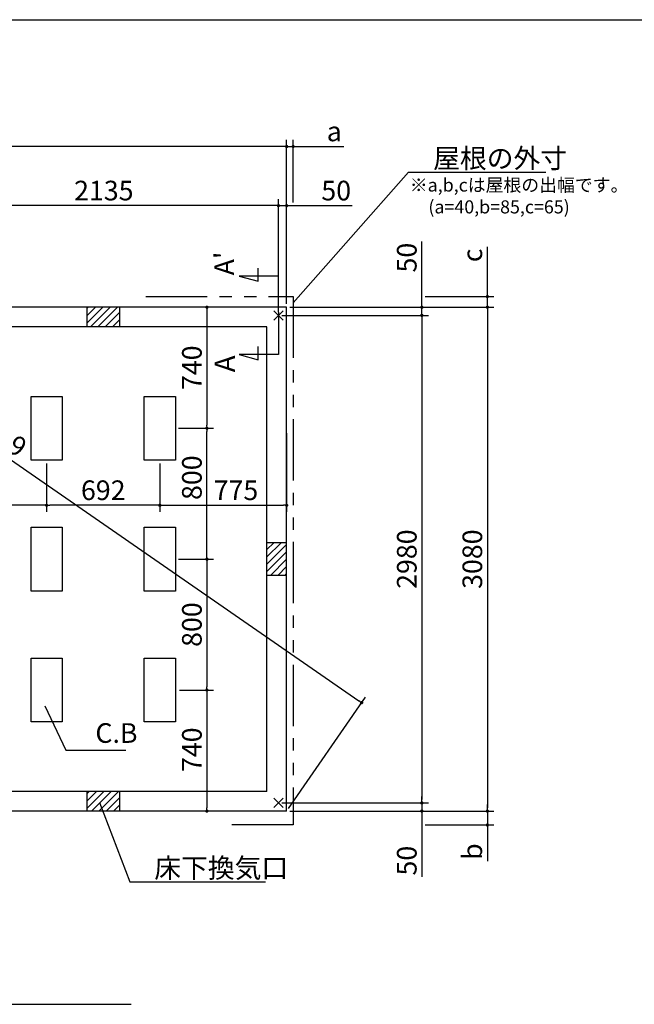
# Model space of a CAD drawing. Extents: x 220 to 16307, y -219 to 11106.
# Drawn here: x 8817 to 12574, y 5087 to 11106 of the extents above; entities that cross this region are included whole.
import ezdxf

# ---------------------------------------------------------------- set-up
doc = ezdxf.new("R2010")
doc.units = 0
doc.header["$LTSCALE"] = 20
doc.header["$PDMODE"] = 3
doc.header["$PDSIZE"] = 2
doc.linetypes.add('PHANTOM', pattern=[2.5, 1.25, -0.25, 0.25, -0.25, 0.25, -0.25])
doc.layers.get('0').update_dxf_attribs({"linetype": 'CONTINUOUS'})
doc.layers.get('DEFPOINTS').update_dxf_attribs({"linetype": 'CONTINUOUS'})
for name, color, linetype in [('ブロック', 5, 'CONTINUOUS'), ('仕様書枠', 230, 'CONTINUOUS'), ('寸法', 4, 'CONTINUOUS'), ('想像線', 6, 'PHANTOM'), ('文字', 7, 'CONTINUOUS'), ('細線', 5, 'CONTINUOUS'), ('部品1', 7, 'CONTINUOUS')]:
    doc.layers.add(name, color=color, linetype=linetype)
doc.styles.get("Standard").update_dxf_attribs({"font": 'txt', "bigfont": 'bigfont.shx'})
doc.styles.add('STYLE1', font='isocp.shx', dxfattribs={"bigfont": 'bigfont.shx'})
doc.styles.add('游ゴシック', font='txt')
doc.dimstyles.new('INABA_S40', dxfattribs={"dimscale": 40, "dimtxt": 3, "dimasz": 2.5, "dimexe": 1.5, "dimexo": 0.5, "dimgap": 1, "dimtad": 3, "dimdec": 4, "dimdsep": 46, "dimtxsty": 'STANDARD', "dimsah": 1, "dimcen": 0, "dimclrt": 7, "dimadec": 0, "dimazin": 0, "dimtfac": 1, "dimtdec": 4, "dimtix": 1, "dimtmove": 0, "dimatfit": 0, "dimfxl": 1, "dimtolj": 1, "dimtzin": 0, "dimarcsym": 0})
doc.dimstyles.new('INABA_S50G', dxfattribs={"dimscale": 0, "dimtxt": 150, "dimasz": 125, "dimexe": 75, "dimexo": 25, "dimgap": 25, "dimtad": 3, "dimdec": 1, "dimdsep": 46, "dimtxsty": 'STYLE1', "dimblk1": 'DOTSMALL', "dimblk2": 'DOTSMALL', "dimsah": 1, "dimcen": 0, "dimclrt": 7, "dimadec": 0, "dimazin": 0, "dimtfac": 1, "dimtdec": 4, "dimtix": 1, "dimtmove": 0, "dimatfit": 3, "dimldrblk": 'DOTSMALL', "dimfxl": 1, "dimtolj": 1, "dimtzin": 0, "dimarcsym": 0})
doc.dimstyles.new('イナバ組説100', dxfattribs={"dimscale": 30, "dimtxt": 7.5, "dimasz": 5, "dimexe": 2, "dimexo": 2, "dimgap": 1, "dimtad": 3, "dimdec": 1, "dimdsep": 46, "dimtxsty": '游ゴシック', "dimblk1": 'DOTSMALL', "dimblk2": 'DOTSMALL', "dimsah": 1, "dimcen": 0, "dimclrt": 7, "dimadec": 0, "dimazin": 0, "dimtfac": 1, "dimtdec": 1, "dimtix": 1, "dimtmove": 0, "dimatfit": 3, "dimldrblk": 'DOTSMALL', "dimfxl": 1, "dimtolj": 1, "dimtzin": 0, "dimarcsym": 0})

# ---------------------------------------------------------------- blocks, each defined once
blk = doc.blocks.new('_DOT')
at = {"color": 0, "linetype": 'ByBlock', "ltscale": 50}
blk.add_line((-0.5, 0), (-1, 0), dxfattribs=at)
at = {"color": 0, "linetype": 'ByBlock', "ltscale": 50, "const_width": 0.5}
blk.add_lwpolyline([(-0.25, 0, 1), (0.25, 0, 1)], format="xyb", close=True, dxfattribs=at)
blk = doc.blocks.new('*D9')
at = {"layer": 'DEFPOINTS', "color": 0, "ltscale": 50}
for p in [(10448.6, 9969), (10448.6, 9348), (10398.6, 9298)]:
    blk.add_point(p, dxfattribs=at)
at = {"layer": '寸法', "color": 0, "lineweight": -2, "ltscale": 50}
for p, q in [((10398.6, 9318), (10398.6, 10009)), ((10448.6, 9368), (10448.6, 10009)), ((10378.6, 9969), (10358.6, 9969)), ((10398.6, 9969), (10448.6, 9969)), ((10468.6, 9969), (10849.7, 9969))]:
    blk.add_line(p, q, dxfattribs=at)
at = {"layer": '寸法', "color": 0, "lineweight": -2, "ltscale": 50, "xscale": 20, "yscale": 20, "zscale": 20}
blk.add_blockref('_DOT', (10398.6, 9969), dxfattribs=at)
at = {"layer": '寸法', "color": 0, "lineweight": -2, "ltscale": 50, "xscale": 20, "yscale": 20, "zscale": 20, "rotation": 180}
blk.add_blockref('_DOT', (10448.6, 9969), dxfattribs=at)
at = {"layer": '寸法', "color": 7, "ltscale": 50, "insert": (10751.7, 10061), "char_height": 120, "attachment_point": 5, "style": 'STYLE1'}
blk.add_mtext('\\A1;50', dxfattribs=at)
blk = doc.blocks.new('*D10')
at = {"layer": 'DEFPOINTS', "color": 0, "ltscale": 50}
for p in [(8263.6, 9969), (8263.6, 9298), (10398.6, 9298)]:
    blk.add_point(p, dxfattribs=at)
at = {"layer": '寸法', "color": 0, "lineweight": -2, "ltscale": 50}
for p, q in [((8263.6, 9318), (8263.6, 10009)), ((10398.6, 9318), (10398.6, 10009)), ((10378.6, 9969), (8283.6, 9969))]:
    blk.add_line(p, q, dxfattribs=at)
at = {"layer": '寸法', "color": 0, "lineweight": -2, "ltscale": 50, "xscale": 20, "yscale": 20, "zscale": 20, "rotation": 180}
blk.add_blockref('_DOT', (8263.6, 9969), dxfattribs=at)
at = {"layer": '寸法', "color": 0, "lineweight": -2, "ltscale": 50, "xscale": 20, "yscale": 20, "zscale": 20}
blk.add_blockref('_DOT', (10398.6, 9969), dxfattribs=at)
at = {"layer": '寸法', "color": 7, "ltscale": 50, "insert": (9331.1, 10061), "char_height": 120, "attachment_point": 5, "style": 'STYLE1'}
blk.add_mtext('\\A1;2135', dxfattribs=at)
blk = doc.blocks.new('*D11')
at = {"layer": 'DEFPOINTS', "color": 0, "ltscale": 50}
for p in [(5998.6, 10330.5), (5998.6, 9348), (10448.6, 9348)]:
    blk.add_point(p, dxfattribs=at)
at = {"layer": '寸法', "color": 0, "lineweight": -2, "ltscale": 50}
for p, q in [((5998.6, 9368), (5998.6, 10370.5)), ((10448.6, 9368), (10448.6, 10370.5)), ((10428.6, 10330.5), (6018.6, 10330.5))]:
    blk.add_line(p, q, dxfattribs=at)
at = {"layer": '寸法', "color": 0, "lineweight": -2, "ltscale": 50, "xscale": 20, "yscale": 20, "zscale": 20, "rotation": 180}
blk.add_blockref('_DOT', (5998.6, 10330.5), dxfattribs=at)
at = {"layer": '寸法', "color": 0, "lineweight": -2, "ltscale": 50, "xscale": 20, "yscale": 20, "zscale": 20}
blk.add_blockref('_DOT', (10448.6, 10330.5), dxfattribs=at)
at = {"layer": '寸法', "color": 7, "ltscale": 50, "insert": (8223.6, 10422.5), "char_height": 120, "attachment_point": 5, "style": 'STYLE1'}
blk.add_mtext('\\A1;4450', dxfattribs=at)
blk = doc.blocks.new('*D12')
at = {"layer": 'DEFPOINTS', "color": 0, "ltscale": 50}
for p in [(10488.6, 10330.5), (10488.6, 9969), (10448.6, 9420.5)]:
    blk.add_point(p, dxfattribs=at)
at = {"layer": '寸法', "color": 0, "lineweight": -2, "ltscale": 50}
for p, q in [((10448.6, 9440.5), (10448.6, 10370.5)), ((10488.6, 9989), (10488.6, 10370.5)), ((10428.6, 10330.5), (10408.6, 10330.5)), ((10448.6, 10330.5), (10488.6, 10330.5)), ((10508.6, 10330.5), (10798.1, 10330.5))]:
    blk.add_line(p, q, dxfattribs=at)
at = {"layer": '寸法', "color": 0, "lineweight": -2, "ltscale": 50, "xscale": 20, "yscale": 20, "zscale": 20}
blk.add_blockref('_DOT', (10448.6, 10330.5), dxfattribs=at)
at = {"layer": '寸法', "color": 0, "lineweight": -2, "ltscale": 50, "xscale": 20, "yscale": 20, "zscale": 20, "rotation": 180}
blk.add_blockref('_DOT', (10488.6, 10330.5), dxfattribs=at)
at = {"layer": '寸法', "color": 7, "ltscale": 50, "insert": (10740, 10422.5), "char_height": 120, "attachment_point": 5, "style": 'STYLE1'}
blk.add_mtext('\\A1;a', dxfattribs=at)
blk = doc.blocks.new('*D17')
at = {"layer": 'DEFPOINTS', "color": 0, "ltscale": 50}
for p in [(10448.6, 9348), (10398.6, 9298), (11275.2, 9298)]:
    blk.add_point(p, dxfattribs=at)
at = {"layer": '寸法', "color": 0, "lineweight": -2, "ltscale": 50}
for p, q in [((11275.2, 9368), (11275.2, 9749.1)), ((10468.6, 9348), (11315.2, 9348)), ((11275.2, 9298), (11275.2, 9348)), ((10418.6, 9298), (11315.2, 9298)), ((11275.2, 9278), (11275.2, 9258))]:
    blk.add_line(p, q, dxfattribs=at)
at = {"layer": '寸法', "color": 0, "lineweight": -2, "ltscale": 50, "xscale": 20, "yscale": 20, "zscale": 20}
for p, rotation in [((11275.2, 9348), 270), ((11275.2, 9298), 90)]:
    blk.add_blockref('_DOT', p, dxfattribs=dict(at, rotation=rotation))
at = {"layer": '寸法', "color": 7, "ltscale": 50, "insert": (11183.2, 9651.1), "char_height": 120, "attachment_point": 5, "rotation": 90, "style": 'STYLE1'}
blk.add_mtext('\\A1;50', dxfattribs=at)
blk = doc.blocks.new('*D18')
at = {"layer": 'DEFPOINTS', "color": 0, "ltscale": 50}
for p in [(10398.6, 6318), (10448.6, 6268), (11275.2, 6318)]:
    blk.add_point(p, dxfattribs=at)
at = {"layer": '寸法', "color": 0, "lineweight": -2, "ltscale": 50}
for p, q in [((11275.2, 6338), (11275.2, 6358)), ((10418.6, 6318), (11315.2, 6318)), ((10468.6, 6268), (11315.2, 6268)), ((11275.2, 6318), (11275.2, 6268)), ((11275.2, 6248), (11275.2, 5866.9))]:
    blk.add_line(p, q, dxfattribs=at)
at = {"layer": '寸法', "color": 0, "lineweight": -2, "ltscale": 50, "xscale": 20, "yscale": 20, "zscale": 20}
for p, rotation in [((11275.2, 6318), 270), ((11275.2, 6268), 90)]:
    blk.add_blockref('_DOT', p, dxfattribs=dict(at, rotation=rotation))
at = {"layer": '寸法', "color": 7, "ltscale": 50, "insert": (11183.2, 5965), "char_height": 120, "attachment_point": 5, "rotation": 90, "style": 'STYLE1'}
blk.add_mtext('\\A1;50', dxfattribs=at)
blk = doc.blocks.new('*D19')
at = {"layer": 'DEFPOINTS', "color": 0, "ltscale": 50}
for p in [(10448.6, 9348), (10448.6, 6268), (11675.9, 6268)]:
    blk.add_point(p, dxfattribs=at)
at = {"layer": '寸法', "color": 0, "lineweight": -2, "ltscale": 50}
for p, q in [((10468.6, 9348), (11715.9, 9348)), ((11675.9, 9328), (11675.9, 6288)), ((10468.6, 6268), (11715.9, 6268))]:
    blk.add_line(p, q, dxfattribs=at)
at = {"layer": '寸法', "color": 0, "lineweight": -2, "ltscale": 50, "xscale": 20, "yscale": 20, "zscale": 20}
for p, rotation in [((11675.9, 9348), 90), ((11675.9, 6268), 270)]:
    blk.add_blockref('_DOT', p, dxfattribs=dict(at, rotation=rotation))
at = {"layer": '寸法', "color": 7, "ltscale": 50, "insert": (11583.9, 7808), "char_height": 120, "attachment_point": 5, "rotation": 90, "style": 'STYLE1'}
blk.add_mtext('\\A1;3080', dxfattribs=at)
blk = doc.blocks.new('*D20')
at = {"layer": 'DEFPOINTS', "color": 0, "ltscale": 50}
for p in [(10398.6, 9298), (10398.6, 6318), (11275.2, 6318)]:
    blk.add_point(p, dxfattribs=at)
at = {"layer": '寸法', "color": 0, "lineweight": -2, "ltscale": 50}
for p, q in [((10418.6, 9298), (11315.2, 9298)), ((11275.2, 9278), (11275.2, 6338)), ((10418.6, 6318), (11315.2, 6318))]:
    blk.add_line(p, q, dxfattribs=at)
at = {"layer": '寸法', "color": 0, "lineweight": -2, "ltscale": 50, "xscale": 20, "yscale": 20, "zscale": 20}
for p, rotation in [((11275.2, 9298), 90), ((11275.2, 6318), 270)]:
    blk.add_blockref('_DOT', p, dxfattribs=dict(at, rotation=rotation))
at = {"layer": '寸法', "color": 7, "ltscale": 50, "insert": (11183.2, 7808), "char_height": 120, "attachment_point": 5, "rotation": 90, "style": 'STYLE1'}
blk.add_mtext('\\A1;2980', dxfattribs=at)
blk = doc.blocks.new('*D21')
at = {"layer": 'DEFPOINTS', "color": 0, "ltscale": 50}
for p in [(11275.2, 9413), (11675.9, 9413), (10448.6, 9348)]:
    blk.add_point(p, dxfattribs=at)
at = {"layer": '寸法', "color": 0, "lineweight": -2, "ltscale": 50}
for p, q in [((11675.9, 9433), (11675.9, 9717)), ((11295.2, 9413), (11715.9, 9413)), ((11675.9, 9348), (11675.9, 9413)), ((10468.6, 9348), (11715.9, 9348)), ((11675.9, 9328), (11675.9, 9308))]:
    blk.add_line(p, q, dxfattribs=at)
at = {"layer": '寸法', "color": 0, "lineweight": -2, "ltscale": 50, "xscale": 20, "yscale": 20, "zscale": 20}
for p, rotation in [((11675.9, 9413), 270), ((11675.9, 9348), 90)]:
    blk.add_blockref('_DOT', p, dxfattribs=dict(at, rotation=rotation))
at = {"layer": '寸法', "color": 7, "ltscale": 50, "insert": (11583.9, 9664.8), "char_height": 120, "attachment_point": 5, "rotation": 90, "style": 'STYLE1'}
blk.add_mtext('\\A1;c', dxfattribs=at)
blk = doc.blocks.new('*D22')
at = {"layer": 'DEFPOINTS', "color": 0, "ltscale": 50}
for p in [(10448.6, 6268), (11275.2, 6183), (11675.9, 6183)]:
    blk.add_point(p, dxfattribs=at)
at = {"layer": '寸法', "color": 0, "lineweight": -2, "ltscale": 50}
for p, q in [((10468.6, 6268), (11715.9, 6268)), ((11675.9, 6288), (11675.9, 6308)), ((11675.9, 6268), (11675.9, 6183)), ((11295.2, 6183), (11715.9, 6183)), ((11675.9, 6163), (11675.9, 5962.2))]:
    blk.add_line(p, q, dxfattribs=at)
at = {"layer": '寸法', "color": 0, "lineweight": -2, "ltscale": 50, "xscale": 20, "yscale": 20, "zscale": 20}
for p, rotation in [((11675.9, 6268), 270), ((11675.9, 6183), 90)]:
    blk.add_blockref('_DOT', p, dxfattribs=dict(at, rotation=rotation))
at = {"layer": '寸法', "color": 7, "ltscale": 50, "insert": (11583.9, 6020.4), "char_height": 120, "attachment_point": 5, "rotation": 90, "style": 'STYLE1'}
blk.add_mtext('\\A1;b', dxfattribs=at)
blk = doc.blocks.new('_DOTSMALL')
at = {"color": 0, "linetype": 'ByBlock', "ltscale": 50, "const_width": 0.5}
blk.add_lwpolyline([(-0.0625, 0, 1), (0.0625, 0, 1)], format="xyb", close=True, dxfattribs=at)
blk = doc.blocks.new('*D34')
at = {"layer": 'DEFPOINTS', "color": 0, "ltscale": 50}
for p in [(8313.6, 8597.1), (8981.6, 8413), (8313.6, 8137.2)]:
    blk.add_point(p, dxfattribs=at)
at = {"layer": '寸法', "color": 0, "lineweight": -2, "ltscale": 50}
for p, q in [((8313.6, 8577.1), (8313.6, 8097.2)), ((8981.6, 8393), (8981.6, 8097.2)), ((8961.6, 8137.2), (8333.6, 8137.2))]:
    blk.add_line(p, q, dxfattribs=at)
at = {"layer": '寸法', "color": 0, "lineweight": -2, "ltscale": 50, "xscale": 20, "yscale": 20, "zscale": 20, "rotation": 180}
blk.add_blockref('_DOT', (8313.6, 8137.2), dxfattribs=at)
at = {"layer": '寸法', "color": 0, "lineweight": -2, "ltscale": 50, "xscale": 20, "yscale": 20, "zscale": 20}
blk.add_blockref('_DOT', (8981.6, 8137.2), dxfattribs=at)
at = {"layer": '寸法', "color": 7, "ltscale": 50, "insert": (8635, 8229.2), "char_height": 120, "attachment_point": 5, "style": 'STYLE1'}
blk.add_mtext('\\A1;668', dxfattribs=at)
blk = doc.blocks.new('*D35')
at = {"layer": 'DEFPOINTS', "color": 0, "ltscale": 50}
for p in [(10448.6, 8598.3), (9673.6, 8413), (10448.6, 8137.2)]:
    blk.add_point(p, dxfattribs=at)
at = {"layer": '寸法', "color": 0, "lineweight": -2, "ltscale": 50}
for p, q in [((10448.6, 8578.3), (10448.6, 8097.2)), ((9673.6, 8393), (9673.6, 8097.2)), ((9693.6, 8137.2), (10428.6, 8137.2))]:
    blk.add_line(p, q, dxfattribs=at)
at = {"layer": '寸法', "color": 0, "lineweight": -2, "ltscale": 50, "xscale": 20, "yscale": 20, "zscale": 20, "rotation": 180}
blk.add_blockref('_DOT', (9673.6, 8137.2), dxfattribs=at)
at = {"layer": '寸法', "color": 0, "lineweight": -2, "ltscale": 50, "xscale": 20, "yscale": 20, "zscale": 20}
blk.add_blockref('_DOT', (10448.6, 8137.2), dxfattribs=at)
at = {"layer": '寸法', "color": 7, "ltscale": 50, "insert": (10138.9, 8229.2), "char_height": 120, "attachment_point": 5, "style": 'STYLE1'}
blk.add_mtext('\\A1;775', dxfattribs=at)
blk = doc.blocks.new('*D36')
at = {"layer": 'DEFPOINTS', "color": 0, "ltscale": 50}
for p in [(10206.2, 9348), (9768.6, 8608), (9961.4, 8608)]:
    blk.add_point(p, dxfattribs=at)
at = {"layer": '寸法', "color": 0, "lineweight": -2, "ltscale": 50}
for p, q in [((10186.2, 9348), (9921.4, 9348)), ((9961.4, 9328), (9961.4, 8628)), ((9788.6, 8608), (10001.4, 8608))]:
    blk.add_line(p, q, dxfattribs=at)
at = {"layer": '寸法', "color": 0, "lineweight": -2, "ltscale": 50, "xscale": 20, "yscale": 20, "zscale": 20}
for p, rotation in [((9961.4, 9348), 90), ((9961.4, 8608), 270)]:
    blk.add_blockref('_DOT', p, dxfattribs=dict(at, rotation=rotation))
at = {"layer": '寸法', "color": 7, "ltscale": 50, "insert": (9869.4, 8978), "char_height": 120, "attachment_point": 5, "rotation": 90, "style": 'STYLE1'}
blk.add_mtext('\\A1;740', dxfattribs=at)
blk = doc.blocks.new('*D37')
at = {"layer": 'DEFPOINTS', "color": 0, "ltscale": 50}
for p in [(9773.8, 7008), (9961.4, 6268), (10206.2, 6268)]:
    blk.add_point(p, dxfattribs=at)
at = {"layer": '寸法', "color": 0, "lineweight": -2, "ltscale": 50}
for p, q in [((9793.8, 7008), (10001.4, 7008)), ((9961.4, 6988), (9961.4, 6288)), ((10186.2, 6268), (9921.4, 6268))]:
    blk.add_line(p, q, dxfattribs=at)
at = {"layer": '寸法', "color": 0, "lineweight": -2, "ltscale": 50, "xscale": 20, "yscale": 20, "zscale": 20}
for p, rotation in [((9961.4, 7008), 90), ((9961.4, 6268), 270)]:
    blk.add_blockref('_DOT', p, dxfattribs=dict(at, rotation=rotation))
at = {"layer": '寸法', "color": 7, "ltscale": 50, "insert": (9869.4, 6643), "char_height": 120, "attachment_point": 5, "rotation": 90, "style": 'STYLE1'}
blk.add_mtext('\\A1;740', dxfattribs=at)
blk = doc.blocks.new('*D38')
at = {"layer": 'DEFPOINTS', "color": 0, "ltscale": 50}
for p in [(9768.6, 8608), (9961.4, 8608), (9768.6, 7808)]:
    blk.add_point(p, dxfattribs=at)
at = {"layer": '寸法', "color": 0, "lineweight": -2, "ltscale": 50}
for p, q in [((9788.6, 8608), (10001.4, 8608)), ((9961.4, 7828), (9961.4, 8588)), ((9788.6, 7808), (10001.4, 7808))]:
    blk.add_line(p, q, dxfattribs=at)
at = {"layer": '寸法', "color": 0, "lineweight": -2, "ltscale": 50, "xscale": 20, "yscale": 20, "zscale": 20}
for p, rotation in [((9961.4, 8608), 90), ((9961.4, 7808), 270)]:
    blk.add_blockref('_DOT', p, dxfattribs=dict(at, rotation=rotation))
at = {"layer": '寸法', "color": 7, "ltscale": 50, "insert": (9869.4, 8306.1), "char_height": 120, "attachment_point": 5, "rotation": 90, "style": 'STYLE1'}
blk.add_mtext('\\A1;800', dxfattribs=at)
blk = doc.blocks.new('*D39')
at = {"layer": 'DEFPOINTS', "color": 0, "ltscale": 50}
for p in [(8981.6, 8413), (9673.6, 8413), (8981.6, 8137.2)]:
    blk.add_point(p, dxfattribs=at)
at = {"layer": '寸法', "color": 0, "lineweight": -2, "ltscale": 50}
for p, q in [((8981.6, 8393), (8981.6, 8097.2)), ((9673.6, 8393), (9673.6, 8097.2)), ((9653.6, 8137.2), (9001.6, 8137.2))]:
    blk.add_line(p, q, dxfattribs=at)
at = {"layer": '寸法', "color": 0, "lineweight": -2, "ltscale": 50, "xscale": 20, "yscale": 20, "zscale": 20, "rotation": 180}
blk.add_blockref('_DOT', (8981.6, 8137.2), dxfattribs=at)
at = {"layer": '寸法', "color": 0, "lineweight": -2, "ltscale": 50, "xscale": 20, "yscale": 20, "zscale": 20}
blk.add_blockref('_DOT', (9673.6, 8137.2), dxfattribs=at)
at = {"layer": '寸法', "color": 7, "ltscale": 50, "insert": (9327.6, 8229.3), "char_height": 120, "attachment_point": 5, "style": 'STYLE1'}
blk.add_mtext('\\A1;692', dxfattribs=at)
blk = doc.blocks.new('*D40')
at = {"layer": 'DEFPOINTS', "color": 0, "ltscale": 50}
for p in [(9768.6, 7808), (9773.8, 7008), (9961.4, 7008)]:
    blk.add_point(p, dxfattribs=at)
at = {"layer": '寸法', "color": 0, "lineweight": -2, "ltscale": 50}
for p, q in [((9788.6, 7808), (10001.4, 7808)), ((9961.4, 7788), (9961.4, 7028)), ((9793.8, 7008), (10001.4, 7008))]:
    blk.add_line(p, q, dxfattribs=at)
at = {"layer": '寸法', "color": 0, "lineweight": -2, "ltscale": 50, "xscale": 20, "yscale": 20, "zscale": 20}
for p, rotation in [((9961.4, 7808), 90), ((9961.4, 7008), 270)]:
    blk.add_blockref('_DOT', p, dxfattribs=dict(at, rotation=rotation))
at = {"layer": '寸法', "color": 7, "ltscale": 50, "insert": (9869.4, 7408), "char_height": 120, "attachment_point": 5, "rotation": 90, "style": 'STYLE1'}
blk.add_mtext('\\A1;800', dxfattribs=at)
blk = doc.blocks.new('*D41')
at = {"layer": 'DEFPOINTS', "color": 0, "ltscale": 50}
for p in [(5998.6, 9348), (10907.2, 6930.6), (10448.6, 6268)]:
    blk.add_point(p, dxfattribs=at)
at = {"layer": '寸法', "color": 0, "lineweight": -2, "ltscale": 50}
for p, q in [((6010, 9364.5), (6480, 10043.5)), ((6473.7, 9999.3), (10890.8, 6942)), ((10460, 6284.5), (10930, 6963.5))]:
    blk.add_line(p, q, dxfattribs=at)
at = {"layer": '寸法', "color": 0, "lineweight": -2, "ltscale": 50, "xscale": 20, "yscale": 20, "zscale": 20}
for p, rotation in [((6457.2, 10010.6), 145.3115422475739), ((10907.2, 6930.6), 325.3115422475739)]:
    blk.add_blockref('_DOT', p, dxfattribs=dict(at, rotation=rotation))
at = {"layer": '寸法', "color": 7, "ltscale": 50, "insert": (8634.4, 8615.7), "char_height": 120, "attachment_point": 5, "rotation": 325.31154, "style": 'STYLE1'}
blk.add_mtext('\\A1;5411.9', dxfattribs=at)

msp = doc.modelspace()

# ---------------------------------------------------------------- hatches: boundary and pattern name
at = {"layer": '細線', "ltscale": 50}
h = msp.add_hatch(dxfattribs=at)
h.set_pattern_fill('LINE', color=256, scale=10, angle=45)
h.set_pattern_definition([(45, (-237598.007, 50153.21), (-22.4506403, 22.4506403), [])])
h.paths.add_polyline_path([(9428.6, 9348.024), (9228.6, 9348.024), (9228.6, 9228.024), (9428.6, 9228.024)])
h = msp.add_hatch(dxfattribs=at)
h.set_pattern_fill('LINE', color=256, scale=10, angle=45)
h.set_pattern_definition([(45, (-237808.007, 49523.21), (-22.4506403, 22.4506403), [])])
h.paths.add_polyline_path([(10448.6, 7908.024), (10328.6, 7908.024), (10328.6, 7708.024), (10448.6, 7708.024)])
h = msp.add_hatch(dxfattribs=at)
h.set_pattern_fill('LINE', color=256, scale=10, angle=45)
h.set_pattern_definition([(45, (-237598.007, 48893.21), (-22.4506403, 22.4506403), [])])
h.paths.add_polyline_path([(9428.6, 6388.024), (9228.6, 6388.024), (9228.6, 6268.024), (9428.6, 6268.024)])

# ---------------------------------------------------------------- linework, layer by layer
at = {"layer": 'ブロック', "color": 0, "ltscale": 50}
for p, q in [((10448.6, 9348.024), (5998.6, 9348.024)), ((9228.6, 9228.024), (9228.6, 9348.024)), ((9428.6, 9228.024), (9428.6, 9348.024)), ((10448.6, 6268.024), (10448.6, 9348.024)), ((10328.6, 9228.024), (8313.6, 9228.024)), ((10328.6, 6388.024), (10328.6, 9228.024)), ((10448.6, 7908.024), (10328.6, 7908.024)), ((10448.6, 7708.024), (10328.6, 7708.024)), ((10328.6, 6388.024), (8313.6, 6388.024)), ((9228.6, 6268.024), (9228.6, 6388.024)), ((9428.6, 6268.024), (9428.6, 6388.024)), ((10448.6, 6268.024), (8208.6, 6268.024))]:
    msp.add_line(p, q, dxfattribs=at)
at = {"layer": 'ブロック', "color": 0, "ltscale": 100}
for points in [[(8886.6, 8413.024), (8886.6, 8803.024), (9076.6, 8803.024), (9076.6, 8413.024)], [(9578.6, 8413.024), (9578.6, 8803.024), (9768.6, 8803.024), (9768.6, 8413.024)], [(8886.6, 7613.024), (8886.6, 8003.024), (9076.6, 8003.024), (9076.6, 7613.024)], [(9578.6, 7613.024), (9578.6, 8003.024), (9768.6, 8003.024), (9768.6, 7613.024)], [(8886.6, 6813.024), (8886.6, 7203.024), (9076.6, 7203.024), (9076.6, 6813.024)], [(9578.6, 6813.024), (9578.6, 7203.024), (9768.6, 7203.024), (9768.6, 6813.024)]]:
    msp.add_lwpolyline(points, close=True, dxfattribs=at)
at = {"layer": '仕様書枠', "ltscale": 50}
for p, q in [((220, 11105.6), (16307.2, 11105.6)), ((10369.783, 9269.206), (10427.417, 9326.841)), ((10369.783, 9326.841), (10427.417, 9269.206)), ((10369.783, 6289.206), (10427.417, 6346.841)), ((10369.783, 6346.841), (10427.417, 6289.206))]:
    msp.add_line(p, q, dxfattribs=at)
at = {"layer": '寸法', "ltscale": 50}
for p, q in [((10274.511, 9506.965), (10274.511, 9586.965)), ((10398.6, 9538.024), (10158.6, 9538.024)), ((10158.6, 9538.024), (10274.511, 9506.965)), ((10398.6, 9318.024), (10398.6, 9058.024)), ((10274.511, 9026.965), (10274.511, 9106.965)), ((10398.6, 9058.024), (10158.6, 9058.024)), ((10158.6, 9058.024), (10274.511, 9026.965))]:
    msp.add_line(p, q, dxfattribs=at)
at = {"layer": '寸法', "ltscale": 50, "extrusion": (0, 0, -1)}
msp.add_lwpolyline([(-7025.461, 6188.024), (-6684.45, 5086.927), (-9498.515, 5086.927)], dxfattribs=at)
at = {"layer": '想像線', "ltscale": 15}
msp.add_lwpolyline([(9588.6, 9413.024), (10488.6, 9413.024), (10488.6, 6183.024), (10038.6, 6183.024)], dxfattribs=at)

# ---------------------------------------------------------------- texts
at = {"layer": '文字', "ltscale": 50, "style": 'STYLE1'}
for s, height, p in [("A'", 120, (10127.384, 9542.766)), ('A', 125, (10133.982, 8950.136))]:
    msp.add_text(s, height=height, rotation=90, dxfattribs=at).set_placement(p)
at = {"layer": '部品1', "ltscale": 50, "style": 'STYLE1'}
for s, p in [('※a,b,cは屋根の出幅です。', (11201.578, 10054.901)), ('(a=40,b=85,c=65)', (11315.278, 9921.344))]:
    msp.add_text(s, height=80, dxfattribs=at).set_placement(p)
at = {"layer": '部品1', "color": 7, "ltscale": 50, "char_height": 120, "attachment_point": 4, "style": 'STYLE1'}
for s, insert in [('\\A1;屋根の外寸', (11344.386, 10258.576)), ('\\A1;床下換気口', (9639.603, 5920.546))]:
    msp.add_mtext(s, dxfattribs=dict(at, insert=insert))
at = {"layer": '部品1', "ltscale": 50, "insert": (9279.565, 6729.654), "char_height": 120, "attachment_point": 4, "style": 'STYLE1'}
msp.add_mtext('C.B', dxfattribs=at)

# ---------------------------------------------------------------- dimensions: what is measured, and where the dimension line sits
at = {"layer": '寸法', "ltscale": 50}
dim = msp.add_linear_dim(base=(5998.6, 10330.512), p1=(10448.6, 9348.024), p2=(5998.6, 9348.024), dimstyle='INABA_S40', override={"dimasz": 0.5, "dimexe": 1, "dimgap": 0.8, "dimdec": 2, "dimtxsty": 'STYLE1', "dimblk1": 'DOT', "dimblk2": 'DOT', "dimtdec": 2, "dimatfit": 3}, dxfattribs=at)
dim.commit()
dim.dimension.update_dxf_attribs({"geometry": '*D11', "text_midpoint": (8223.6, 10422.512)})
for base, p1, p2, angle, text, picture, middle in [((10488.6, 10330.512), (10448.6, 9420.518), (10488.6, 9969.015), 180, 'a', '*D12', (10739.964, 10330.512)), ((11675.905, 9413.024), (10448.6, 9348.024), (11275.183, 9413.024), 90, 'c', '*D21', (11675.905, 9664.785)), ((11675.905, 6183.024), (10448.6, 6268.024), (11275.183, 6183.024), 270, 'b', '*D22', (11675.905, 6020.353))]:
    dim = msp.add_linear_dim(base=base, p1=p1, p2=p2, angle=angle, text=text, dimstyle='INABA_S40', override={"dimasz": 0.5, "dimexe": 1, "dimgap": 0.8, "dimdec": 2, "dimtxsty": 'STYLE1', "dimblk1": 'DOT', "dimblk2": 'DOT', "dimtdec": 2, "dimatfit": 3}, dxfattribs=at)
    dim.commit()
    dim.dimension.update_dxf_attribs({"geometry": picture, "text_midpoint": middle, "dimtype": 160})
for base, p1, p2, angle, override, picture, middle, dimtype in [((8263.6, 9969.015), (10398.6, 9298.024), (8263.6, 9298.024), 180, {"dimasz": 0.5, "dimexe": 1, "dimgap": 0.8, "dimdec": 2, "dimtxsty": 'STYLE1', "dimblk1": 'DOT', "dimblk2": 'DOT', "dimtdec": 2, "dimatfit": 3}, '*D10', (9331.1, 9969.015), 160), ((10907.223, 6930.644), (5998.6, 9348.024), (10448.6, 6268.024), 325.3115422, {"dimasz": 0.5, "dimexe": 1, "dimgap": 0.8, "dimdec": 1, "dimtxsty": 'STYLE1', "dimblk1": 'DOT', "dimblk2": 'DOT', "dimtdec": 2, "dimatfit": 3}, '*D41', (8581.994, 8540.016), 161), ((11275.183, 9298.024), (10448.6, 9348.024), (10398.6, 9298.024), 90, {"dimasz": 0.5, "dimexe": 1, "dimgap": 0.8, "dimdec": 2, "dimtxsty": 'STYLE1', "dimblk1": 'DOT', "dimblk2": 'DOT', "dimtdec": 2, "dimatfit": 3}, '*D17', (11275.183, 9651.092), 160), ((9961.423, 8608.024), (10206.151, 9348.024), (9768.6, 8608.024), 90, {"dimasz": 0.5, "dimexe": 1, "dimgap": 0.8, "dimdec": 2, "dimtxsty": 'STYLE1', "dimblk1": 'DOT', "dimblk2": 'DOT', "dimtdec": 2, "dimatfit": 3}, '*D36', (9961.423, 8978.024), 160), ((11675.905, 6268.024), (10448.6, 9348.024), (10448.6, 6268.024), 90, {"dimasz": 0.5, "dimexe": 1, "dimgap": 0.8, "dimdec": 2, "dimtxsty": 'STYLE1', "dimblk1": 'DOT', "dimblk2": 'DOT', "dimtdec": 2, "dimatfit": 3}, '*D19', (11675.905, 7808.024), 160), ((11275.183, 6318.024), (10398.6, 9298.024), (10398.6, 6318.024), 90, {"dimasz": 0.5, "dimexe": 1, "dimgap": 0.8, "dimdec": 2, "dimtxsty": 'STYLE1', "dimblk1": 'DOT', "dimblk2": 'DOT', "dimtdec": 2, "dimatfit": 3}, '*D20', (11275.183, 7808.024), 160), ((9961.423, 8608.024), (9768.6, 7808.024), (9768.6, 8608.024), 270, {"dimasz": 0.5, "dimexe": 1, "dimgap": 0.8, "dimdec": 2, "dimtxsty": 'STYLE1', "dimblk1": 'DOT', "dimblk2": 'DOT', "dimtdec": 2, "dimatfit": 3}, '*D38', (9961.423, 8306.085), 160), ((8313.6, 8137.235), (8981.6, 8413.024), (8313.6, 8597.062), 180, {"dimasz": 0.5, "dimexe": 1, "dimgap": 0.8, "dimdec": 2, "dimtxsty": 'STYLE1', "dimblk1": 'DOT', "dimblk2": 'DOT', "dimtdec": 2, "dimatfit": 3}, '*D34', (8634.991, 8137.235), 160), ((9961.423, 7008.024), (9768.6, 7808.024), (9773.787, 7008.024), 90, {"dimasz": 0.5, "dimexe": 1, "dimgap": 0.8, "dimdec": 2, "dimtxsty": 'STYLE1', "dimblk1": 'DOT', "dimblk2": 'DOT', "dimtdec": 2, "dimatfit": 3}, '*D40', (9961.423, 7408.024), 160), ((9961.423, 6268.024), (9773.787, 7008.024), (10206.151, 6268.024), 90, {"dimasz": 0.5, "dimexe": 1, "dimgap": 0.8, "dimdec": 2, "dimtxsty": 'STYLE1', "dimblk1": 'DOT', "dimblk2": 'DOT', "dimtdec": 2, "dimatfit": 3}, '*D37', (9961.423, 6643.024), 160), ((11275.183, 6318.024), (10448.6, 6268.024), (10398.6, 6318.024), 90, {"dimasz": 0.5, "dimexe": 1, "dimgap": 0.8, "dimdec": 2, "dimtxsty": 'STYLE1', "dimblk1": 'DOT', "dimblk2": 'DOT', "dimtdec": 2, "dimatfit": 3}, '*D18', (11275.183, 5964.955), 160)]:
    dim = msp.add_linear_dim(base=base, p1=p1, p2=p2, angle=angle, dimstyle='INABA_S40', override=override, dxfattribs=at)
    dim.commit()
    dim.dimension.update_dxf_attribs({"geometry": picture, "text_midpoint": middle, "dimtype": dimtype})
for base, p1, p2, picture, middle in [((10448.6, 9969.015), (10398.6, 9298.024), (10448.6, 9348.024), '*D9', (10751.668, 9969.015)), ((10448.6, 8137.235), (9673.6, 8413.024), (10448.6, 8598.312), '*D35', (10138.902, 8137.235)), ((8981.6, 8137.235), (9673.6, 8413.024), (8981.6, 8413.024), '*D39', (9327.6, 8137.235))]:
    dim = msp.add_linear_dim(base=base, p1=p1, p2=p2, dimstyle='INABA_S40', override={"dimasz": 0.5, "dimexe": 1, "dimgap": 0.8, "dimdec": 2, "dimtxsty": 'STYLE1', "dimblk1": 'DOT', "dimblk2": 'DOT', "dimtdec": 2, "dimatfit": 3}, dxfattribs=at)
    dim.commit()
    dim.dimension.update_dxf_attribs({"geometry": picture, "text_midpoint": middle, "dimtype": 160})

# ---------------------------------------------------------------- leaders
at = {"layer": '寸法', "ltscale": 50, "has_arrowhead": 0, "annotation_type": 0, "has_hookline": 1, "hookline_direction": 0}
for points, text_width in [([(10488.6, 9374.376), (11194.386, 10173.576), (11319.386, 10173.576)], 688), ([(9304.173, 6320.569), (9489.603, 5835.546), (9614.603, 5835.546)], 680)]:
    msp.add_leader(points, dimstyle='INABA_S50G', override={"dimscale": 1, "dimldrblk": 'None'}, dxfattribs=dict(at, text_width=text_width))
at = {"layer": '寸法', "ltscale": 50, "has_arrowhead": 0, "annotation_type": 0, "has_hookline": 1, "hookline_direction": 0, "text_width": 185.592}
msp.add_leader([(8970.485, 6910.524), (9099.565, 6639.654), (9249.565, 6639.654)], dimstyle='イナバ組説100', dxfattribs=at)

doc.saveas('drawing.dxf')
